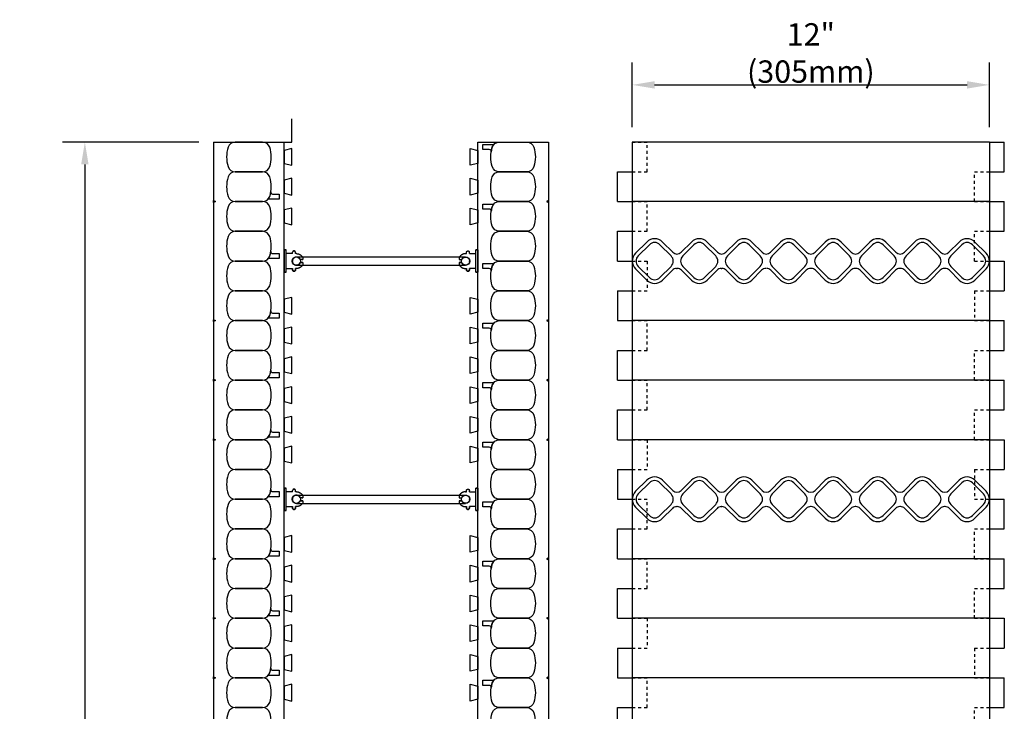
# Model space of a CAD drawing. Units: inches. Extents: x 172.5 to 227.7, y 94.3 to 146.8.
# Drawn here: x 172.5 to 205.6, y 123.5 to 146.8 of the extents above; entities that cross this region are included whole.
import ezdxf

# ---------------------------------------------------------------- set-up
doc = ezdxf.new("R2010")
doc.units = ezdxf.units.IN
doc.header["$MEASUREMENT"] = 0
doc.linetypes.add('DASHED2', pattern=[0.375, 0.25, -0.125])
for name, color, linetype in [('HATCH', 12, 'Continuous'), ('line25', 2, 'Continuous'), ('LINE50', 5, 'Continuous'), ('LINE9', 9, 'Continuous'), ('TEXT', 4, 'Continuous')]:
    doc.layers.add(name, color=color, linetype=linetype)
doc.styles.add('DIM', font='romans.shx', dxfattribs={"width": 0.7})
doc.dimstyles.new('ext_8', dxfattribs={"dimscale": 8, "dimtxt": 0.09375, "dimasz": 0.09375, "dimexe": 0.09375, "dimexo": 0.0625, "dimgap": 0.0625, "dimtad": 1, "dimdec": 4, "dimzin": 3, "dimdsep": 46, "dimlunit": 4, "dimtxsty": 'DIM', "dimcen": 0.09, "dimdle": 0.09375, "dimclrt": 4, "dimadec": 0, "dimazin": 0, "dimtfac": 1, "dimtdec": 4, "dimtmove": 2, "dimatfit": 3, "dimfxl": 0, "dimfrac": 2, "dimtolj": 1, "dimtzin": 0, "dimarcsym": 0})

# ---------------------------------------------------------------- blocks, each defined once
blk = doc.blocks.new('WEB_6_CENTRE_TOP')
for p, q in [((5.688, 0.141), (0, 0.141)), ((5.688, -0.141), (0, -0.141))]:
    blk.add_line(p, q)
for centre in [(0, 0), (5.688, 0)]:
    blk.add_circle(centre, 0.141)
blk = doc.blocks.new('*D8')
at = {"layer": 'Defpoints', "color": 0}
for p in [(179.043, 142.641), (174.718, 94.641), (179.043, 94.641)]:
    blk.add_point(p, dxfattribs=at)
at = {"layer": 'TEXT', "color": 0, "lineweight": -2}
for p, q in [((178.543, 142.641), (173.968, 142.641)), ((174.718, 141.891), (174.718, 95.391)), ((178.543, 94.641), (173.968, 94.641))]:
    blk.add_line(p, q, dxfattribs=at)
at = {"layer": 'TEXT', "color": 0}
for points in [[(174.593, 141.891), (174.843, 141.891), (174.718, 142.641)], [(174.593, 95.391), (174.843, 95.391), (174.718, 94.641)]]:
    blk.add_solid(points, dxfattribs=at)
at = {"layer": 'TEXT', "color": 4, "insert": (173.647, 118.641), "char_height": 0.75, "attachment_point": 5, "rotation": 90, "style": 'DIM'}
blk.add_mtext('\\A1;48" (1219mm)', dxfattribs=at)
blk = doc.blocks.new('Connector')
blk.add_point((0.271, 0))
at = {"layer": 'LINE9'}
for p, q in [((0, 0.375), (0, -0.375)), ((0.062, -0.375), (0.062, 0.375)), ((0.281, 0.25), (0.062, 0.25))]:
    blk.add_line(p, q, dxfattribs=at)
for points, weights in [([(0.007, 0.375), (0.004, 0.375), (0, 0.375)], [1, 0.972587069138, 0.950305488115]), ([(0.327, 0.343), (0.308, 0.343), (0.281, 0.317), (0.281, 0.297)], [1, 0.85355339, 0.85355339, 1]), ([(0.328, 0.343), (0.327, 0.343), (0.327, 0.343)], [1, 0.70710678, 1]), ([(0.375, 0.297), (0.375, 0.317), (0.348, 0.343), (0.329, 0.343)], [1, 0.85355339, 0.85355339, 1]), ([(0.406, 0.25), (0.546, 0.25), (0.619, 0.131)], [0.958404415409, 0.794674173519, 0.864651571113]), ([(0.619, 0.052), (0.612, 0.049), (0.604, 0.049)], [0.83615024178, 0.892081430621, 1]), ([(0.281, -0.297), (0.281, -0.317), (0.308, -0.343), (0.327, -0.343)], [1, 0.85355339, 0.85355339, 1]), ([(0.327, -0.343), (0.281, -0.343), (0.281, -0.297)], [1, 0.70710678, 1]), ([(0.329, -0.343), (0.348, -0.343), (0.375, -0.317), (0.375, -0.297)], [1, 0.85355339, 0.85355339, 1]), ([(0.375, -0.297), (0.375, -0.343), (0.329, -0.343)], [1, 0.70710678, 1]), ([(0.619, -0.131), (0.546, -0.25), (0.406, -0.25)], [0.864651574428, 0.794674169686, 0.958404415195]), ([(0.604, -0.049), (0.612, -0.049), (0.619, -0.052)], [1, 0.89208144177, 0.836150253337]), ([(0, -0.375), (0.004, -0.375), (0.007, -0.375)], [0.950305488115, 0.972587069138, 1])]:
    blk.add_rational_spline(points, weights, degree=2, dxfattribs=at)
for points, degree in [([(0, 0.375), (0.002, 0.375), (0.005, 0.375), (0.007, 0.375)], 3), ([(0.007, 0.375), (0.021, 0.375), (0.051, 0.375), (0.062, 0.375), (0.062, 0.375)], 3), ([(0.327, 0.343), (0.327, 0.343), (0.328, 0.343), (0.328, 0.343)], 3), ([(0.328, 0.343), (0.329, 0.343), (0.329, 0.343), (0.329, 0.343)], 3), ([(0.281, 0.25), (0.281, 0.297)], 1), ([(0.375, 0.25), (0.375, 0.297)], 1), ([(0.406, 0.25), (0.375, 0.25)], 1), ([(0.406, 0.25), (0.406, 0.25)], 1), ([(0.406, 0.25), (0.406, 0.25)], 1), ([(0.406, 0.25), (0.406, 0.25)], 1), ([(0.406, 0.25), (0.406, 0.25)], 1), ([(0.406, 0.25), (0.406, 0.25)], 1), ([(0.406, 0.25), (0.406, 0.25)], 1), ([(0.406, 0.25), (0.406, 0.25)], 1), ([(0.406, 0.25), (0.406, 0.25)], 1), ([(0.406, 0.25), (0.406, 0.25)], 1), ([(0.406, 0.25), (0.406, 0.25)], 1), ([(0.406, 0.25), (0.406, 0.25)], 1), ([(0.406, 0.25), (0.406, 0.25)], 1), ([(0.406, 0.25), (0.406, 0.25)], 1), ([(0.406, 0.25), (0.406, 0.25)], 1), ([(0.406, 0.25), (0.406, 0.25)], 1), ([(0.406, 0.25), (0.406, 0.25)], 1), ([(0.406, 0.25), (0.406, 0.25)], 1), ([(0.406, 0.25), (0.406, 0.25)], 1), ([(0.406, 0.25), (0.406, 0.25)], 1), ([(0.406, 0.25), (0.406, 0.25)], 1), ([(0.406, 0.25), (0.406, 0.25)], 1), ([(0.406, 0.25), (0.406, 0.25)], 1), ([(0.406, 0.25), (0.406, 0.25)], 1), ([(0.406, 0.25), (0.406, 0.25)], 1), ([(0.604, 0.049), (0.532, 0.049)], 1), ([(0.532, 0.049), (0.532, 0.049)], 1), ([(0.532, 0.049), (0.532, 0.049)], 1), ([(0.532, 0.049), (0.532, 0.049)], 1), ([(0.532, 0.049), (0.532, 0.049)], 1), ([(0.532, 0.049), (0.532, 0.049)], 1), ([(0.532, 0.049), (0.532, 0.049)], 1), ([(0.532, 0.049), (0.532, 0.049)], 1), ([(0.532, 0.049), (0.532, 0.049)], 1), ([(0.532, 0.049), (0.532, 0.049)], 1), ([(0.532, 0.049), (0.532, 0.049)], 1), ([(0.604, 0.049), (0.609, 0.049), (0.614, 0.05), (0.619, 0.052)], 3), ([(0.604, 0.049), (0.604, 0.049)], 1), ([(0.604, 0.049), (0.604, 0.049)], 1), ([(0.604, 0.049), (0.604, 0.049)], 1), ([(0.604, 0.049), (0.604, 0.049)], 1), ([(0.619, 0.131), (0.619, 0.052)], 1), ([(0.619, 0.131), (0.619, 0.131)], 1), ([(0.619, 0.131), (0.619, 0.131)], 1), ([(0.619, 0.131), (0.619, 0.131)], 1), ([(0.619, 0.131), (0.619, 0.131)], 1), ([(0.062, -0.25), (0.281, -0.25)], 1), ([(0.281, -0.297), (0.281, -0.25)], 1), ([(0.281, -0.25), (0.281, -0.297)], 1), ([(0.375, -0.25), (0.375, -0.297)], 1), ([(0.375, -0.297), (0.375, -0.25)], 1), ([(0.406, -0.25), (0.375, -0.25)], 1), ([(0.406, -0.25), (0.406, -0.25)], 1), ([(0.406, -0.25), (0.406, -0.25)], 1), ([(0.406, -0.25), (0.406, -0.25)], 1), ([(0.406, -0.25), (0.406, -0.25)], 1), ([(0.406, -0.25), (0.406, -0.25)], 1), ([(0.406, -0.25), (0.406, -0.25)], 1), ([(0.406, -0.25), (0.406, -0.25)], 1), ([(0.406, -0.25), (0.406, -0.25)], 1), ([(0.406, -0.25), (0.406, -0.25)], 1), ([(0.406, -0.25), (0.406, -0.25)], 1), ([(0.406, -0.25), (0.406, -0.25)], 1), ([(0.532, -0.049), (0.604, -0.049)], 1), ([(0.604, -0.049), (0.58, -0.049), (0.556, -0.049), (0.532, -0.049)], 3), ([(0.532, -0.049), (0.532, -0.049)], 1), ([(0.532, -0.049), (0.532, -0.049)], 1), ([(0.532, -0.049), (0.532, -0.049)], 1), ([(0.532, -0.049), (0.532, -0.049)], 1), ([(0.619, -0.052), (0.614, -0.05), (0.609, -0.049), (0.604, -0.049)], 3), ([(0.604, -0.049), (0.604, -0.049)], 1), ([(0.604, -0.049), (0.604, -0.049)], 1), ([(0.604, -0.049), (0.604, -0.049)], 1), ([(0.604, -0.049), (0.604, -0.049)], 1), ([(0.604, -0.049), (0.604, -0.049)], 1), ([(0.604, -0.049), (0.604, -0.049)], 1), ([(0.604, -0.049), (0.604, -0.049)], 1), ([(0.604, -0.049), (0.604, -0.049)], 1), ([(0.619, -0.052), (0.619, -0.131)], 1), ([(0.619, -0.131), (0.619, -0.131)], 1), ([(0.619, -0.131), (0.619, -0.131)], 1), ([(0.619, -0.131), (0.619, -0.131)], 1), ([(0.619, -0.131), (0.619, -0.131)], 1), ([(0.007, -0.375), (0.005, -0.375), (0.002, -0.375), (0, -0.375)], 3), ([(0.062, -0.375), (0.062, -0.375), (0.051, -0.375), (0.021, -0.375), (0.007, -0.375)], 3), ([(0.328, -0.343), (0.328, -0.343), (0.327, -0.343), (0.327, -0.343)], 3), ([(0.329, -0.343), (0.329, -0.343), (0.329, -0.343), (0.328, -0.343)], 3)]:
    blk.add_open_spline(points, degree=degree, dxfattribs=at)
for points, weights, knots in [([(0.062, 0.375), (0.062, 0.375), (0.046, 0.375), (0.03, 0.375), (0.007, 0.375)], [0.868718858569, 0.861102746415, 1, 0.861102734288, 0.868718859898], [0, 0, 0, 0.5, 0.5, 1, 1, 1]), ([(0.532, 0.049), (0.472, 0.203), (0.333, 0.113), (0.157, 0), (0.333, -0.113), (0.472, -0.203), (0.532, -0.049)], [0.899508922286, 0.599718215298, 1, 0.54226024, 1, 0.599718224335, 0.899508908749], [0, 0, 0, 0.318112, 0.318112, 0.681888, 0.681888, 1, 1, 1]), ([(0.007, -0.375), (0.03, -0.375), (0.046, -0.375), (0.062, -0.375), (0.062, -0.375)], [0.868718859319, 0.861102739573, 1, 0.861102742958, 0.868718858948], [0, 0, 0, 0.5, 0.5, 1, 1, 1])]:
    blk.add_rational_spline(points, weights, degree=2, knots=knots, dxfattribs=at)
blk = doc.blocks.new('*D11')
at = {"layer": 'Defpoints', "color": 0}
for p in [(205.112, 144.561), (193.112, 142.641), (205.112, 142.641)]:
    blk.add_point(p, dxfattribs=at)
at = {"layer": 'TEXT', "color": 0, "lineweight": -2}
for p, q in [((193.112, 143.141), (193.112, 145.311)), ((205.112, 143.141), (205.112, 145.311)), ((193.862, 144.561), (204.362, 144.561))]:
    blk.add_line(p, q, dxfattribs=at)
at = {"layer": 'TEXT', "color": 0}
for points in [[(193.862, 144.686), (193.862, 144.436), (193.112, 144.561)], [(204.362, 144.686), (204.362, 144.436), (205.112, 144.561)]]:
    blk.add_solid(points, dxfattribs=at)
at = {"layer": 'TEXT', "color": 4, "insert": (199.112, 145.633), "char_height": 0.75, "attachment_point": 5, "style": 'DIM'}
blk.add_mtext('\\A1;12" (305mm)', dxfattribs=at)

msp = doc.modelspace()

# ---------------------------------------------------------------- linework, layer by layer
at = {"layer": 'HATCH'}
for p, q in [((193.59701, 139.28129), (193.22201, 138.90629)), ((194.47075, 138.93788), (194.12734, 139.28129)), ((195.09701, 139.28129), (194.75359, 138.93788)), ((195.97075, 138.93788), (195.62734, 139.28129)), ((196.59701, 139.28129), (196.25359, 138.93788)), ((197.47075, 138.93788), (197.12734, 139.28129)), ((198.09701, 139.28129), (197.75359, 138.93788)), ((198.97075, 138.93788), (198.62734, 139.28129)), ((199.25359, 138.93788), (199.59701, 139.28129)), ((200.47075, 138.93788), (200.12734, 139.28129)), ((201.09701, 139.28129), (200.75359, 138.93788)), ((201.97075, 138.93788), (201.62734, 139.28129)), ((202.59701, 139.28129), (202.25359, 138.93788)), ((203.47075, 138.93788), (203.12734, 139.28129)), ((204.09701, 139.28129), (203.75359, 138.93788)), ((205.00234, 138.90629), (204.62734, 139.28129)), ((193.22201, 138.37596), (193.59701, 138.00096)), ((194.12734, 138.00096), (194.45892, 138.33255)), ((194.60034, 138.39113), (194.624, 138.39113)), ((194.76542, 138.33255), (195.09701, 138.00096)), ((195.62734, 138.00096), (195.95892, 138.33255)), ((196.10034, 138.39113), (196.124, 138.39113)), ((196.26542, 138.33255), (196.59701, 138.00096)), ((197.12734, 138.00096), (197.45892, 138.33255)), ((197.76542, 138.33255), (198.09701, 138.00096)), ((198.62734, 138.00096), (198.95892, 138.33255)), ((199.124, 138.39113), (199.10034, 138.39113)), ((199.26542, 138.33255), (199.59701, 138.00096)), ((200.12734, 138.00096), (200.45892, 138.33255)), ((200.624, 138.39113), (200.60034, 138.39113)), ((200.76542, 138.33255), (201.09701, 138.00096)), ((201.62734, 138.00096), (201.95892, 138.33255)), ((202.124, 138.39113), (202.10034, 138.39113)), ((202.26542, 138.33255), (202.59701, 138.00096)), ((203.12734, 138.00096), (203.45892, 138.33255)), ((203.624, 138.39113), (203.60034, 138.39113)), ((203.76542, 138.33255), (204.09701, 138.00096)), ((204.62734, 138.00096), (205.00234, 138.37596)), ((193.59701, 131.28129), (193.22201, 130.90629)), ((194.47075, 130.93788), (194.12734, 131.28129)), ((195.09701, 131.28129), (194.75359, 130.93788)), ((195.97075, 130.93788), (195.62734, 131.28129)), ((196.59701, 131.28129), (196.25359, 130.93788)), ((197.47075, 130.93788), (197.12734, 131.28129)), ((198.09701, 131.28129), (197.75359, 130.93788)), ((198.97075, 130.93788), (198.62734, 131.28129)), ((199.25359, 130.93788), (199.59701, 131.28129)), ((200.47075, 130.93788), (200.12734, 131.28129)), ((201.09701, 131.28129), (200.75359, 130.93788)), ((201.97075, 130.93788), (201.62734, 131.28129)), ((202.59701, 131.28129), (202.25359, 130.93788)), ((203.47075, 130.93788), (203.12734, 131.28129)), ((204.09701, 131.28129), (203.75359, 130.93788)), ((205.00234, 130.90629), (204.62734, 131.28129)), ((193.22201, 130.37596), (193.59701, 130.00096)), ((194.60034, 130.39113), (194.624, 130.39113)), ((196.10034, 130.39113), (196.124, 130.39113)), ((199.124, 130.39113), (199.10034, 130.39113)), ((200.624, 130.39113), (200.60034, 130.39113)), ((202.124, 130.39113), (202.10034, 130.39113)), ((203.624, 130.39113), (203.60034, 130.39113)), ((204.62734, 130.00096), (205.00234, 130.37596)), ((194.12734, 130.00096), (194.45892, 130.33255)), ((194.76542, 130.33255), (195.09701, 130.00096)), ((195.62734, 130.00096), (195.95892, 130.33255)), ((196.26542, 130.33255), (196.59701, 130.00096)), ((197.12734, 130.00096), (197.45892, 130.33255)), ((197.76542, 130.33255), (198.09701, 130.00096)), ((198.62734, 130.00096), (198.95892, 130.33255)), ((199.26542, 130.33255), (199.59701, 130.00096)), ((200.12734, 130.00096), (200.45892, 130.33255)), ((200.76542, 130.33255), (201.09701, 130.00096)), ((201.62734, 130.00096), (201.95892, 130.33255)), ((202.26542, 130.33255), (202.59701, 130.00096)), ((203.12734, 130.00096), (203.45892, 130.33255)), ((203.76542, 130.33255), (204.09701, 130.00096))]:
    msp.add_line(p, q, dxfattribs=at)
for points in [[(193.68539, 139.1929), (193.31039, 138.8179, 0.41421356), (193.31039, 138.46435), (193.68539, 138.08935, 0.41421356), (194.03895, 138.08935), (194.41395, 138.46435, 0.41421356), (194.41395, 138.8179), (194.03895, 139.1929, 0.41421356)], [(195.18539, 139.1929), (194.81039, 138.8179, 0.41421356), (194.81039, 138.46435), (195.18539, 138.08935, 0.41421356), (195.53895, 138.08935), (195.91395, 138.46435, 0.41421356), (195.91395, 138.8179), (195.53895, 139.1929, 0.41421356)], [(196.68539, 139.1929), (196.31039, 138.8179, 0.41421356), (196.31039, 138.46435), (196.68539, 138.08935, 0.41421356), (197.03895, 138.08935), (197.41395, 138.46435, 0.41421356), (197.41395, 138.8179), (197.03895, 139.1929, 0.41421356)], [(198.18539, 139.1929), (197.81039, 138.8179, 0.41421356), (197.81039, 138.46435), (198.18539, 138.08935, 0.41421356), (198.53895, 138.08935), (198.91395, 138.46435, 0.41421356), (198.91395, 138.8179), (198.53895, 139.1929, 0.41421356)], [(199.68539, 139.1929), (199.31039, 138.8179, 0.41421356), (199.31039, 138.46435), (199.68539, 138.08935, 0.41421356), (200.03895, 138.08935), (200.41395, 138.46435, 0.41421356), (200.41395, 138.8179), (200.03895, 139.1929, 0.41421356)], [(199.68539, 139.1929), (199.31039, 138.8179, 0.41421356), (199.31039, 138.46435), (199.68539, 138.08935, 0.41421356), (200.03895, 138.08935), (200.41395, 138.46435, 0.41421356), (200.41395, 138.8179), (200.03895, 139.1929, 0.41421356)], [(201.18539, 139.1929), (200.81039, 138.8179, 0.41421356), (200.81039, 138.46435), (201.18539, 138.08935, 0.41421356), (201.53895, 138.08935), (201.91395, 138.46435, 0.41421356), (201.91395, 138.8179), (201.53895, 139.1929, 0.41421356)], [(202.68539, 139.1929), (202.31039, 138.8179, 0.41421356), (202.31039, 138.46435), (202.68539, 138.08935, 0.41421356), (203.03895, 138.08935), (203.41395, 138.46435, 0.41421356), (203.41395, 138.8179), (203.03895, 139.1929, 0.41421356)], [(204.18539, 139.1929), (203.81039, 138.8179, 0.41421356), (203.81039, 138.46435), (204.18539, 138.08935, 0.41421356), (204.53895, 138.08935), (204.91395, 138.46435, 0.41421356), (204.91395, 138.8179), (204.53895, 139.1929, 0.41421356)], [(193.68539, 131.1929), (193.31039, 130.8179, 0.41421356), (193.31039, 130.46435), (193.68539, 130.08935, 0.41421356), (194.03895, 130.08935), (194.41395, 130.46435, 0.41421356), (194.41395, 130.8179), (194.03895, 131.1929, 0.41421356)], [(195.18539, 131.1929), (194.81039, 130.8179, 0.41421356), (194.81039, 130.46435), (195.18539, 130.08935, 0.41421356), (195.53895, 130.08935), (195.91395, 130.46435, 0.41421356), (195.91395, 130.8179), (195.53895, 131.1929, 0.41421356)], [(196.68539, 131.1929), (196.31039, 130.8179, 0.41421356), (196.31039, 130.46435), (196.68539, 130.08935, 0.41421356), (197.03895, 130.08935), (197.41395, 130.46435, 0.41421356), (197.41395, 130.8179), (197.03895, 131.1929, 0.41421356)], [(198.18539, 131.1929), (197.81039, 130.8179, 0.41421356), (197.81039, 130.46435), (198.18539, 130.08935, 0.41421356), (198.53895, 130.08935), (198.91395, 130.46435, 0.41421356), (198.91395, 130.8179), (198.53895, 131.1929, 0.41421356)], [(199.68539, 131.1929), (199.31039, 130.8179, 0.41421356), (199.31039, 130.46435), (199.68539, 130.08935, 0.41421356), (200.03895, 130.08935), (200.41395, 130.46435, 0.41421356), (200.41395, 130.8179), (200.03895, 131.1929, 0.41421356)], [(199.68539, 131.1929), (199.31039, 130.8179, 0.41421356), (199.31039, 130.46435), (199.68539, 130.08935, 0.41421356), (200.03895, 130.08935), (200.41395, 130.46435, 0.41421356), (200.41395, 130.8179), (200.03895, 131.1929, 0.41421356)], [(201.18539, 131.1929), (200.81039, 130.8179, 0.41421356), (200.81039, 130.46435), (201.18539, 130.08935, 0.41421356), (201.53895, 130.08935), (201.91395, 130.46435, 0.41421356), (201.91395, 130.8179), (201.53895, 131.1929, 0.41421356)], [(202.68539, 131.1929), (202.31039, 130.8179, 0.41421356), (202.31039, 130.46435), (202.68539, 130.08935, 0.41421356), (203.03895, 130.08935), (203.41395, 130.46435, 0.41421356), (203.41395, 130.8179), (203.03895, 131.1929, 0.41421356)], [(204.18539, 131.1929), (203.81039, 130.8179, 0.41421356), (203.81039, 130.46435), (204.18539, 130.08935, 0.41421356), (204.53895, 130.08935), (204.91395, 130.46435, 0.41421356), (204.91395, 130.8179), (204.53895, 131.1929, 0.41421356)]]:
    msp.add_lwpolyline(points, format="xyb", close=True, dxfattribs=at)
for centre, radius, start, end in [((193.86217, 139.01613), 0.375, 45, 135), ((195.36217, 139.01613), 0.375, 45, 135), ((196.86217, 139.01613), 0.375, 45, 135), ((198.36217, 139.01613), 0.375, 45, 135), ((199.86217, 139.01613), 0.375, 45, 135), ((201.36217, 139.01613), 0.375, 45, 135), ((202.86217, 139.01613), 0.375, 45, 135), ((204.36217, 139.01613), 0.375, 45, 135), ((193.48717, 138.64113), 0.375, 135, 225), ((194.61217, 139.0793), 0.2, 225, 315), ((196.11217, 139.0793), 0.2, 225, 315), ((197.61217, 139.0793), 0.2, 225, 315), ((199.11217, 139.0793), 0.2, 225, 315), ((200.61217, 139.0793), 0.2, 225, 315), ((202.11217, 139.0793), 0.2, 225, 315), ((203.61217, 139.0793), 0.2, 225, 315), ((204.73717, 138.64113), 0.375, 315, 45), ((194.60034, 138.19113), 0.2, 90, 135), ((194.624, 138.19113), 0.2, 45, 90), ((196.10034, 138.19113), 0.2, 90, 135), ((196.124, 138.19113), 0.2, 45, 90), ((197.60034, 138.19113), 0.2, 90, 135), ((197.624, 138.19113), 0.2, 45, 90), ((199.10034, 138.19113), 0.2, 90, 135), ((199.124, 138.19113), 0.2, 45, 90), ((200.60034, 138.19113), 0.2, 90, 135), ((200.624, 138.19113), 0.2, 45, 90), ((202.10034, 138.19113), 0.2, 90, 135), ((202.124, 138.19113), 0.2, 45, 90), ((203.60034, 138.19113), 0.2, 90, 135), ((203.624, 138.19113), 0.2, 45, 90), ((193.86217, 138.26613), 0.375, 225, 315), ((195.36217, 138.26613), 0.375, 225, 315), ((196.86217, 138.26613), 0.375, 225, 315), ((198.36217, 138.26613), 0.375, 225, 315), ((199.86217, 138.26613), 0.375, 225, 315), ((201.36217, 138.26613), 0.375, 225, 315), ((202.86217, 138.26613), 0.375, 225, 315), ((204.36217, 138.26613), 0.375, 225, 315), ((193.86217, 131.01613), 0.375, 45, 135), ((195.36217, 131.01613), 0.375, 45, 135), ((196.86217, 131.01613), 0.375, 45, 135), ((198.36217, 131.01613), 0.375, 45, 135), ((199.86217, 131.01613), 0.375, 45, 135), ((201.36217, 131.01613), 0.375, 45, 135), ((202.86217, 131.01613), 0.375, 45, 135), ((204.36217, 131.01613), 0.375, 45, 135), ((193.48717, 130.64113), 0.375, 135, 225), ((194.61217, 131.0793), 0.2, 225, 315), ((196.11217, 131.0793), 0.2, 225, 315), ((197.61217, 131.0793), 0.2, 225, 315), ((199.11217, 131.0793), 0.2, 225, 315), ((200.61217, 131.0793), 0.2, 225, 315), ((202.11217, 131.0793), 0.2, 225, 315), ((203.61217, 131.0793), 0.2, 225, 315), ((204.73717, 130.64113), 0.375, 315, 45), ((194.60034, 130.19113), 0.2, 90, 135), ((194.624, 130.19113), 0.2, 45, 90), ((196.10034, 130.19113), 0.2, 90, 135), ((196.124, 130.19113), 0.2, 45, 90), ((197.60034, 130.19113), 0.2, 90, 135), ((197.624, 130.19113), 0.2, 45, 90), ((199.10034, 130.19113), 0.2, 90, 135), ((199.124, 130.19113), 0.2, 45, 90), ((200.60034, 130.19113), 0.2, 90, 135), ((200.624, 130.19113), 0.2, 45, 90), ((202.10034, 130.19113), 0.2, 90, 135), ((202.124, 130.19113), 0.2, 45, 90), ((203.60034, 130.19113), 0.2, 90, 135), ((203.624, 130.19113), 0.2, 45, 90), ((193.86217, 130.26613), 0.375, 225, 315), ((195.36217, 130.26613), 0.375, 225, 315), ((196.86217, 130.26613), 0.375, 225, 315), ((198.36217, 130.26613), 0.375, 225, 315), ((199.86217, 130.26613), 0.375, 225, 315), ((201.36217, 130.26613), 0.375, 225, 315), ((202.86217, 130.26613), 0.375, 225, 315), ((204.36217, 130.26613), 0.375, 225, 315)]:
    msp.add_arc(centre, radius, start, end, dxfattribs=at)
at = {"layer": 'line25'}
for p, q in [((181.41824, 94.64113), (181.41824, 142.64113)), ((187.91824, 94.64113), (187.91824, 142.64113)), ((205.11217, 142.64113), (193.11217, 142.64113)), ((205.11217, 140.64113), (193.11217, 140.64113)), ((205.11217, 136.64113), (193.11217, 136.64113)), ((205.11217, 134.64113), (193.11217, 134.64113)), ((205.11217, 132.64113), (193.11217, 132.64113)), ((205.11217, 128.64113), (193.11217, 128.64113)), ((205.11217, 126.64113), (193.11217, 126.64113)), ((205.11217, 124.64113), (193.11217, 124.64113))]:
    msp.add_line(p, q, dxfattribs=at)
for points in [[(181.41824, 141.92229), (181.66824, 141.85996), (181.66824, 142.42229), (181.41824, 142.35996)], [(187.91824, 141.92229), (187.66824, 141.85996), (187.66824, 142.42229), (187.91824, 142.35996)], [(181.41824, 140.92229), (181.66824, 140.85996), (181.66824, 141.42229), (181.41824, 141.35996)], [(187.91824, 140.92229), (187.66824, 140.85996), (187.66824, 141.42229), (187.91824, 141.35996)], [(181.41824, 139.92229), (181.66824, 139.85996), (181.66824, 140.42229), (181.41824, 140.35996)], [(187.91824, 139.92229), (187.66824, 139.85996), (187.66824, 140.42229), (187.91824, 140.35996)], [(181.41824, 136.92229), (181.66824, 136.85996), (181.66824, 137.42229), (181.41824, 137.35996)], [(187.91824, 136.92229), (187.66824, 136.85996), (187.66824, 137.42229), (187.91824, 137.35996)], [(181.41824, 135.92229), (181.66824, 135.85996), (181.66824, 136.42229), (181.41824, 136.35996)], [(187.91824, 135.92229), (187.66824, 135.85996), (187.66824, 136.42229), (187.91824, 136.35996)], [(181.41824, 134.92229), (181.66824, 134.85996), (181.66824, 135.42229), (181.41824, 135.35996)], [(187.91824, 134.92229), (187.66824, 134.85996), (187.66824, 135.42229), (187.91824, 135.35996)], [(181.41824, 133.92229), (181.66824, 133.85996), (181.66824, 134.42229), (181.41824, 134.35996)], [(187.91824, 133.92229), (187.66824, 133.85996), (187.66824, 134.42229), (187.91824, 134.35996)], [(181.41824, 132.92229), (181.66824, 132.85996), (181.66824, 133.42229), (181.41824, 133.35996)], [(187.91824, 132.92229), (187.66824, 132.85996), (187.66824, 133.42229), (187.91824, 133.35996)], [(181.41824, 131.92229), (181.66824, 131.85996), (181.66824, 132.42229), (181.41824, 132.35996)], [(187.91824, 131.92229), (187.66824, 131.85996), (187.66824, 132.42229), (187.91824, 132.35996)], [(181.41824, 128.92229), (181.66824, 128.85996), (181.66824, 129.42229), (181.41824, 129.35996)], [(187.91824, 128.92229), (187.66824, 128.85996), (187.66824, 129.42229), (187.91824, 129.35996)], [(181.41824, 127.92229), (181.66824, 127.85996), (181.66824, 128.42229), (181.41824, 128.35996)], [(187.91824, 127.92229), (187.66824, 127.85996), (187.66824, 128.42229), (187.91824, 128.35996)], [(181.41824, 126.92229), (181.66824, 126.85996), (181.66824, 127.42229), (181.41824, 127.35996)], [(187.91824, 126.92229), (187.66824, 126.85996), (187.66824, 127.42229), (187.91824, 127.35996)], [(181.41824, 125.92229), (181.66824, 125.85996), (181.66824, 126.42229), (181.41824, 126.35996)], [(187.91824, 125.92229), (187.66824, 125.85996), (187.66824, 126.42229), (187.91824, 126.35996)], [(181.41824, 124.92229), (181.66824, 124.85996), (181.66824, 125.42229), (181.41824, 125.35996)], [(187.91824, 124.92229), (187.66824, 124.85996), (187.66824, 125.42229), (187.91824, 125.35996)], [(181.41824, 123.92229), (181.66824, 123.85996), (181.66824, 124.42229), (181.41824, 124.35996)], [(187.91824, 123.92229), (187.66824, 123.85996), (187.66824, 124.42229), (187.91824, 124.35996)]]:
    msp.add_lwpolyline(points, close=True, dxfattribs=at)
at = {"layer": 'LINE50'}
for p, q in [((179.04324, 142.64113), (179.04324, 94.64113)), ((179.04324, 142.64113), (181.41824, 142.64113)), ((187.91824, 142.64113), (190.29324, 142.64113)), ((190.29324, 142.64113), (190.29324, 94.64113)), ((193.11217, 142.64113), (193.11217, 94.64113)), ((205.11217, 142.64113), (193.11217, 142.64113)), ((205.11217, 142.64113), (205.11217, 94.64113))]:
    msp.add_line(p, q, dxfattribs=at)
at = {"layer": 'LINE9', "linetype": 'DASHED2', "ltscale": 0.15}
for p, q in [((193.11217, 142.64113), (193.61217, 142.64113)), ((193.61217, 141.64113), (193.61217, 142.64113)), ((193.11217, 141.64113), (193.61217, 141.64113)), ((204.61217, 140.64113), (204.61217, 141.64113)), ((204.61217, 141.64113), (205.11217, 141.64113)), ((193.11217, 140.64113), (193.61217, 140.64113)), ((193.61217, 139.64113), (193.61217, 140.64113)), ((204.61217, 140.64113), (205.11217, 140.64113)), ((193.11217, 139.64113), (193.61217, 139.64113)), ((204.61217, 138.64113), (204.61217, 139.64113)), ((204.61217, 139.64113), (205.11217, 139.64113)), ((193.11217, 138.64113), (193.61217, 138.64113)), ((193.61217, 138.64113), (193.61217, 137.64113)), ((204.61217, 138.64113), (205.11217, 138.64113)), ((193.11217, 137.64113), (193.61217, 137.64113)), ((204.61217, 137.64113), (204.61217, 136.64113)), ((204.61217, 137.64113), (205.11217, 137.64113)), ((193.11217, 136.64113), (193.61217, 136.64113)), ((193.61217, 135.64113), (193.61217, 136.64113)), ((204.61217, 136.64113), (205.11217, 136.64113)), ((193.11217, 135.64113), (193.61217, 135.64113)), ((204.61217, 134.64113), (204.61217, 135.64113)), ((204.61217, 135.64113), (205.11217, 135.64113)), ((193.11217, 134.64113), (193.61217, 134.64113)), ((193.61217, 133.64113), (193.61217, 134.64113)), ((204.61217, 134.64113), (205.11217, 134.64113)), ((193.11217, 133.64113), (193.61217, 133.64113)), ((204.61217, 132.64113), (204.61217, 133.64113)), ((204.61217, 133.64113), (205.11217, 133.64113)), ((193.11217, 132.64113), (193.61217, 132.64113)), ((193.61217, 132.64113), (193.61217, 131.64113)), ((204.61217, 132.64113), (205.11217, 132.64113)), ((193.11217, 131.64113), (193.61217, 131.64113)), ((204.61217, 131.64113), (204.61217, 130.64113)), ((204.61217, 131.64113), (205.11217, 131.64113)), ((193.11217, 130.64113), (193.61217, 130.64113)), ((193.61217, 129.64113), (193.61217, 130.64113)), ((204.61217, 130.64113), (205.11217, 130.64113)), ((193.11217, 129.64113), (193.61217, 129.64113)), ((204.61217, 128.64113), (204.61217, 129.64113)), ((204.61217, 129.64113), (205.11217, 129.64113)), ((193.11217, 128.64113), (193.61217, 128.64113)), ((193.61217, 127.64113), (193.61217, 128.64113)), ((204.61217, 128.64113), (205.11217, 128.64113)), ((193.11217, 127.64113), (193.61217, 127.64113)), ((204.61217, 126.64113), (204.61217, 127.64113)), ((204.61217, 127.64113), (205.11217, 127.64113)), ((193.11217, 126.64113), (193.61217, 126.64113)), ((193.61217, 126.64113), (193.61217, 125.64113)), ((204.61217, 126.64113), (205.11217, 126.64113)), ((193.11217, 125.64113), (193.61217, 125.64113)), ((204.61217, 125.64113), (204.61217, 124.64113)), ((204.61217, 125.64113), (205.11217, 125.64113)), ((193.11217, 124.64113), (193.61217, 124.64113)), ((193.61217, 123.64113), (193.61217, 124.64113)), ((204.61217, 124.64113), (205.11217, 124.64113)), ((193.11217, 123.64113), (193.61217, 123.64113)), ((204.61217, 122.64113), (204.61217, 123.64113)), ((204.61217, 123.64113), (205.11217, 123.64113))]:
    msp.add_line(p, q, dxfattribs=at)
at = {"layer": 'LINE9'}
for p, q in [((205.11217, 142.64113), (205.61217, 142.64113)), ((205.61217, 141.64113), (205.61217, 142.64113)), ((192.61217, 141.64113), (193.11217, 141.64113)), ((192.61217, 140.64113), (192.61217, 141.64113)), ((205.11217, 141.64113), (205.61217, 141.64113)), ((192.61217, 140.64113), (193.11217, 140.64113)), ((205.11217, 140.64113), (205.61217, 140.64113)), ((205.61217, 139.64113), (205.61217, 140.64113)), ((192.61217, 139.64113), (193.11217, 139.64113)), ((192.61217, 138.64113), (192.61217, 139.64113)), ((205.11217, 139.64113), (205.61217, 139.64113)), ((192.61217, 138.64113), (193.11217, 138.64113)), ((205.11217, 138.64113), (205.61217, 138.64113)), ((205.61217, 138.64113), (205.61217, 137.64113)), ((192.61217, 137.64113), (193.11217, 137.64113)), ((192.61217, 137.64113), (192.61217, 136.64113)), ((205.11217, 137.64113), (205.61217, 137.64113)), ((192.61217, 136.64113), (193.11217, 136.64113)), ((205.11217, 136.64113), (205.61217, 136.64113)), ((205.61217, 135.64113), (205.61217, 136.64113)), ((192.61217, 135.64113), (193.11217, 135.64113)), ((192.61217, 134.64113), (192.61217, 135.64113)), ((205.11217, 135.64113), (205.61217, 135.64113)), ((192.61217, 134.64113), (193.11217, 134.64113)), ((205.11217, 134.64113), (205.61217, 134.64113)), ((205.61217, 133.64113), (205.61217, 134.64113)), ((192.61217, 133.64113), (193.11217, 133.64113)), ((192.61217, 132.64113), (192.61217, 133.64113)), ((205.11217, 133.64113), (205.61217, 133.64113)), ((192.61217, 132.64113), (193.11217, 132.64113)), ((205.11217, 132.64113), (205.61217, 132.64113)), ((205.61217, 132.64113), (205.61217, 131.64113)), ((192.61217, 131.64113), (193.11217, 131.64113)), ((192.61217, 131.64113), (192.61217, 130.64113)), ((205.11217, 131.64113), (205.61217, 131.64113)), ((192.61217, 130.64113), (193.11217, 130.64113)), ((205.11217, 130.64113), (205.61217, 130.64113)), ((205.61217, 129.64113), (205.61217, 130.64113)), ((192.61217, 129.64113), (193.11217, 129.64113)), ((192.61217, 128.64113), (192.61217, 129.64113)), ((205.11217, 129.64113), (205.61217, 129.64113)), ((192.61217, 128.64113), (193.11217, 128.64113)), ((205.11217, 128.64113), (205.61217, 128.64113)), ((205.61217, 127.64113), (205.61217, 128.64113)), ((192.61217, 127.64113), (193.11217, 127.64113)), ((192.61217, 126.64113), (192.61217, 127.64113)), ((205.11217, 127.64113), (205.61217, 127.64113)), ((192.61217, 126.64113), (193.11217, 126.64113)), ((205.11217, 126.64113), (205.61217, 126.64113)), ((205.61217, 126.64113), (205.61217, 125.64113)), ((192.61217, 125.64113), (193.11217, 125.64113)), ((192.61217, 125.64113), (192.61217, 124.64113)), ((205.11217, 125.64113), (205.61217, 125.64113)), ((192.61217, 124.64113), (193.11217, 124.64113)), ((205.11217, 124.64113), (205.61217, 124.64113)), ((205.61217, 123.64113), (205.61217, 124.64113)), ((192.61217, 123.64113), (193.11217, 123.64113)), ((192.61217, 122.64113), (192.61217, 123.64113)), ((205.11217, 123.64113), (205.61217, 123.64113))]:
    msp.add_line(p, q, dxfattribs=at)
for points in [[(180.92919, 141.8142, 0.15767078), (180.92919, 142.46805, 0.32530463), (180.69132, 142.64113), (179.77015, 142.64113, 0.32530463), (179.53228, 142.46805, 0.15767078), (179.53228, 141.8142, 0.32530463), (179.77015, 141.64113), (180.69132, 141.64113, 0.32530463)], [(188.40728, 141.8142, -0.15767078), (188.40728, 142.46805, -0.32530463), (188.64515, 142.64113), (189.56632, 142.64113, -0.32530463), (189.80419, 142.46805, -0.15767078), (189.80419, 141.8142, -0.32530463), (189.56632, 141.64113), (188.64515, 141.64113, -0.32530463)], [(188.40728, 142.46805, 0.0372667), (188.36995, 142.31435, 0.46303561), (188.30829, 142.38704), (188.08669, 142.38704), (188.08669, 142.55787), (188.43278, 142.55787, 0.18900236), (188.47526, 142.57452, 0.12840736)], [(180.92919, 140.8142, 0.15767078), (180.92919, 141.46805, 0.32530463), (180.69132, 141.64113), (179.77015, 141.64113, 0.32530463), (179.53228, 141.46805, 0.15767078), (179.53228, 140.8142, 0.32530463), (179.77015, 140.64113), (180.69132, 140.64113, 0.32530463)], [(188.40728, 140.8142, -0.15767078), (188.40728, 141.46805, -0.32530463), (188.64515, 141.64113), (189.56632, 141.64113, -0.32530463), (189.80419, 141.46805, -0.15767078), (189.80419, 140.8142, -0.32530463), (189.56632, 140.64113), (188.64515, 140.64113, -0.32530463)], [(180.92919, 140.8142, 0.0372667), (180.96652, 140.9679, 0.46303561), (181.02818, 140.89521), (181.24978, 140.89521), (181.24978, 140.72438), (180.90369, 140.72438, 0.18900236), (180.86121, 140.70773, 0.12840736)], [(180.92919, 139.8142, 0.15767078), (180.92919, 140.46805, 0.32530463), (180.69132, 140.64113), (179.77015, 140.64113, 0.32530463), (179.53228, 140.46805, 0.15767078), (179.53228, 139.8142, 0.32530463), (179.77015, 139.64113), (180.69132, 139.64113, 0.32530463)], [(188.40728, 139.8142, -0.15767078), (188.40728, 140.46805, -0.32530463), (188.64515, 140.64113), (189.56632, 140.64113, -0.32530463), (189.80419, 140.46805, -0.15767078), (189.80419, 139.8142, -0.32530463), (189.56632, 139.64113), (188.64515, 139.64113, -0.32530463)], [(188.40728, 140.46805, 0.0372667), (188.36995, 140.31435, 0.46303561), (188.30829, 140.38704), (188.08669, 140.38704), (188.08669, 140.55787), (188.43278, 140.55787, 0.18900236), (188.47526, 140.57452, 0.12840736)], [(180.92919, 138.8142, 0.15767078), (180.92919, 139.46805, 0.32530463), (180.69132, 139.64113), (179.77015, 139.64113, 0.32530463), (179.53228, 139.46805, 0.15767078), (179.53228, 138.8142, 0.32530463), (179.77015, 138.64113), (180.69132, 138.64113, 0.32530463)], [(188.40728, 138.8142, -0.15767078), (188.40728, 139.46805, -0.32530463), (188.64515, 139.64113), (189.56632, 139.64113, -0.32530463), (189.80419, 139.46805, -0.15767078), (189.80419, 138.8142, -0.32530463), (189.56632, 138.64113), (188.64515, 138.64113, -0.32530463)], [(180.92919, 138.8142, 0.0372667), (180.96652, 138.9679, 0.46303561), (181.02818, 138.89521), (181.24978, 138.89521), (181.24978, 138.72438), (180.90369, 138.72438, 0.18900236), (180.86121, 138.70773, 0.12840736)], [(180.92919, 137.8142, 0.15767078), (180.92919, 138.46805, 0.32530463), (180.69132, 138.64113), (179.77015, 138.64113, 0.32530463), (179.53228, 138.46805, 0.15767078), (179.53228, 137.8142, 0.32530463), (179.77015, 137.64113), (180.69132, 137.64113, 0.32530463)], [(188.40728, 137.8142, -0.15767078), (188.40728, 138.46805, -0.32530463), (188.64515, 138.64113), (189.56632, 138.64113, -0.32530463), (189.80419, 138.46805, -0.15767078), (189.80419, 137.8142, -0.32530463), (189.56632, 137.64113), (188.64515, 137.64113, -0.32530463)], [(188.40728, 138.46805, 0.0372667), (188.36995, 138.31435, 0.46303561), (188.30829, 138.38704), (188.08669, 138.38704), (188.08669, 138.55787), (188.43278, 138.55787, 0.18900236), (188.47526, 138.57452, 0.12840736)], [(180.92919, 136.8142, 0.15767078), (180.92919, 137.46805, 0.32530463), (180.69132, 137.64113), (179.77015, 137.64113, 0.32530463), (179.53228, 137.46805, 0.15767078), (179.53228, 136.8142, 0.32530463), (179.77015, 136.64113), (180.69132, 136.64113, 0.32530463)], [(188.40728, 136.8142, -0.15767078), (188.40728, 137.46805, -0.32530463), (188.64515, 137.64113), (189.56632, 137.64113, -0.32530463), (189.80419, 137.46805, -0.15767078), (189.80419, 136.8142, -0.32530463), (189.56632, 136.64113), (188.64515, 136.64113, -0.32530463)], [(180.92919, 136.8142, 0.0372667), (180.96652, 136.9679, 0.46303561), (181.02818, 136.89521), (181.24978, 136.89521), (181.24978, 136.72438), (180.90369, 136.72438, 0.18900236), (180.86121, 136.70773, 0.12840736)], [(180.92919, 135.8142, 0.15767078), (180.92919, 136.46805, 0.32530463), (180.69132, 136.64113), (179.77015, 136.64113, 0.32530463), (179.53228, 136.46805, 0.15767078), (179.53228, 135.8142, 0.32530463), (179.77015, 135.64113), (180.69132, 135.64113, 0.32530463)], [(188.40728, 135.8142, -0.15767078), (188.40728, 136.46805, -0.32530463), (188.64515, 136.64113), (189.56632, 136.64113, -0.32530463), (189.80419, 136.46805, -0.15767078), (189.80419, 135.8142, -0.32530463), (189.56632, 135.64113), (188.64515, 135.64113, -0.32530463)], [(188.40728, 136.46805, 0.0372667), (188.36995, 136.31435, 0.46303561), (188.30829, 136.38704), (188.08669, 136.38704), (188.08669, 136.55787), (188.43278, 136.55787, 0.18900236), (188.47526, 136.57452, 0.12840736)], [(180.92919, 134.8142, 0.15767078), (180.92919, 135.46805, 0.32530463), (180.69132, 135.64113), (179.77015, 135.64113, 0.32530463), (179.53228, 135.46805, 0.15767078), (179.53228, 134.8142, 0.32530463), (179.77015, 134.64113), (180.69132, 134.64113, 0.32530463)], [(188.40728, 134.8142, -0.15767078), (188.40728, 135.46805, -0.32530463), (188.64515, 135.64113), (189.56632, 135.64113, -0.32530463), (189.80419, 135.46805, -0.15767078), (189.80419, 134.8142, -0.32530463), (189.56632, 134.64113), (188.64515, 134.64113, -0.32530463)], [(180.92919, 134.8142, 0.0372667), (180.96652, 134.9679, 0.46303561), (181.02818, 134.89521), (181.24978, 134.89521), (181.24978, 134.72438), (180.90369, 134.72438, 0.18900236), (180.86121, 134.70773, 0.12840736)], [(180.92919, 133.8142, 0.15767078), (180.92919, 134.46805, 0.32530463), (180.69132, 134.64113), (179.77015, 134.64113, 0.32530463), (179.53228, 134.46805, 0.15767078), (179.53228, 133.8142, 0.32530463), (179.77015, 133.64113), (180.69132, 133.64113, 0.32530463)], [(188.40728, 134.46805, 0.0372667), (188.36995, 134.31435, 0.46303561), (188.30829, 134.38704), (188.08669, 134.38704), (188.08669, 134.55787), (188.43278, 134.55787, 0.18900236), (188.47526, 134.57452, 0.12840736)], [(188.40728, 133.8142, -0.15767078), (188.40728, 134.46805, -0.32530463), (188.64515, 134.64113), (189.56632, 134.64113, -0.32530463), (189.80419, 134.46805, -0.15767078), (189.80419, 133.8142, -0.32530463), (189.56632, 133.64113), (188.64515, 133.64113, -0.32530463)], [(180.92919, 132.8142, 0.15767078), (180.92919, 133.46805, 0.32530463), (180.69132, 133.64113), (179.77015, 133.64113, 0.32530463), (179.53228, 133.46805, 0.15767078), (179.53228, 132.8142, 0.32530463), (179.77015, 132.64113), (180.69132, 132.64113, 0.32530463)], [(188.40728, 132.8142, -0.15767078), (188.40728, 133.46805, -0.32530463), (188.64515, 133.64113), (189.56632, 133.64113, -0.32530463), (189.80419, 133.46805, -0.15767078), (189.80419, 132.8142, -0.32530463), (189.56632, 132.64113), (188.64515, 132.64113, -0.32530463)], [(180.92919, 132.8142, 0.0372667), (180.96652, 132.9679, 0.46303561), (181.02818, 132.89521), (181.24978, 132.89521), (181.24978, 132.72438), (180.90369, 132.72438, 0.18900236), (180.86121, 132.70773, 0.12840736)], [(180.92919, 131.8142, 0.15767078), (180.92919, 132.46805, 0.32530463), (180.69132, 132.64113), (179.77015, 132.64113, 0.32530463), (179.53228, 132.46805, 0.15767078), (179.53228, 131.8142, 0.32530463), (179.77015, 131.64113), (180.69132, 131.64113, 0.32530463)], [(188.40728, 132.46805, 0.0372667), (188.36995, 132.31435, 0.46303561), (188.30829, 132.38704), (188.08669, 132.38704), (188.08669, 132.55787), (188.43278, 132.55787, 0.18900236), (188.47526, 132.57452, 0.12840736)], [(188.40728, 131.8142, -0.15767078), (188.40728, 132.46805, -0.32530463), (188.64515, 132.64113), (189.56632, 132.64113, -0.32530463), (189.80419, 132.46805, -0.15767078), (189.80419, 131.8142, -0.32530463), (189.56632, 131.64113), (188.64515, 131.64113, -0.32530463)], [(180.92919, 130.8142, 0.15767078), (180.92919, 131.46805, 0.32530463), (180.69132, 131.64113), (179.77015, 131.64113, 0.32530463), (179.53228, 131.46805, 0.15767078), (179.53228, 130.8142, 0.32530463), (179.77015, 130.64113), (180.69132, 130.64113, 0.32530463)], [(188.40728, 130.8142, -0.15767078), (188.40728, 131.46805, -0.32530463), (188.64515, 131.64113), (189.56632, 131.64113, -0.32530463), (189.80419, 131.46805, -0.15767078), (189.80419, 130.8142, -0.32530463), (189.56632, 130.64113), (188.64515, 130.64113, -0.32530463)], [(180.92919, 130.8142, 0.0372667), (180.96652, 130.9679, 0.46303561), (181.02818, 130.89521), (181.24978, 130.89521), (181.24978, 130.72438), (180.90369, 130.72438, 0.18900236), (180.86121, 130.70773, 0.12840736)], [(180.92919, 129.8142, 0.15767078), (180.92919, 130.46805, 0.32530463), (180.69132, 130.64113), (179.77015, 130.64113, 0.32530463), (179.53228, 130.46805, 0.15767078), (179.53228, 129.8142, 0.32530463), (179.77015, 129.64113), (180.69132, 129.64113, 0.32530463)], [(188.40728, 130.46805, 0.0372667), (188.36995, 130.31435, 0.46303561), (188.30829, 130.38704), (188.08669, 130.38704), (188.08669, 130.55787), (188.43278, 130.55787, 0.18900236), (188.47526, 130.57452, 0.12840736)], [(188.40728, 129.8142, -0.15767078), (188.40728, 130.46805, -0.32530463), (188.64515, 130.64113), (189.56632, 130.64113, -0.32530463), (189.80419, 130.46805, -0.15767078), (189.80419, 129.8142, -0.32530463), (189.56632, 129.64113), (188.64515, 129.64113, -0.32530463)], [(180.92919, 128.8142, 0.15767078), (180.92919, 129.46805, 0.32530463), (180.69132, 129.64113), (179.77015, 129.64113, 0.32530463), (179.53228, 129.46805, 0.15767078), (179.53228, 128.8142, 0.32530463), (179.77015, 128.64113), (180.69132, 128.64113, 0.32530463)], [(188.40728, 128.8142, -0.15767078), (188.40728, 129.46805, -0.32530463), (188.64515, 129.64113), (189.56632, 129.64113, -0.32530463), (189.80419, 129.46805, -0.15767078), (189.80419, 128.8142, -0.32530463), (189.56632, 128.64113), (188.64515, 128.64113, -0.32530463)], [(180.92919, 128.8142, 0.0372667), (180.96652, 128.9679, 0.46303561), (181.02818, 128.89521), (181.24978, 128.89521), (181.24978, 128.72438), (180.90369, 128.72438, 0.18900236), (180.86121, 128.70773, 0.12840736)], [(180.92919, 127.8142, 0.15767078), (180.92919, 128.46805, 0.32530463), (180.69132, 128.64113), (179.77015, 128.64113, 0.32530463), (179.53228, 128.46805, 0.15767078), (179.53228, 127.8142, 0.32530463), (179.77015, 127.64113), (180.69132, 127.64113, 0.32530463)], [(188.40728, 128.46805, 0.0372667), (188.36995, 128.31435, 0.46303561), (188.30829, 128.38704), (188.08669, 128.38704), (188.08669, 128.55787), (188.43278, 128.55787, 0.18900236), (188.47526, 128.57452, 0.12840736)], [(188.40728, 127.8142, -0.15767078), (188.40728, 128.46805, -0.32530463), (188.64515, 128.64113), (189.56632, 128.64113, -0.32530463), (189.80419, 128.46805, -0.15767078), (189.80419, 127.8142, -0.32530463), (189.56632, 127.64113), (188.64515, 127.64113, -0.32530463)], [(180.92919, 126.8142, 0.15767078), (180.92919, 127.46805, 0.32530463), (180.69132, 127.64113), (179.77015, 127.64113, 0.32530463), (179.53228, 127.46805, 0.15767078), (179.53228, 126.8142, 0.32530463), (179.77015, 126.64113), (180.69132, 126.64113, 0.32530463)], [(188.40728, 126.8142, -0.15767078), (188.40728, 127.46805, -0.32530463), (188.64515, 127.64113), (189.56632, 127.64113, -0.32530463), (189.80419, 127.46805, -0.15767078), (189.80419, 126.8142, -0.32530463), (189.56632, 126.64113), (188.64515, 126.64113, -0.32530463)], [(180.92919, 126.8142, 0.0372667), (180.96652, 126.9679, 0.46303561), (181.02818, 126.89521), (181.24978, 126.89521), (181.24978, 126.72438), (180.90369, 126.72438, 0.18900236), (180.86121, 126.70773, 0.12840736)], [(180.92919, 125.8142, 0.15767078), (180.92919, 126.46805, 0.32530463), (180.69132, 126.64113), (179.77015, 126.64113, 0.32530463), (179.53228, 126.46805, 0.15767078), (179.53228, 125.8142, 0.32530463), (179.77015, 125.64113), (180.69132, 125.64113, 0.32530463)], [(188.40728, 126.46805, 0.0372667), (188.36995, 126.31435, 0.46303561), (188.30829, 126.38704), (188.08669, 126.38704), (188.08669, 126.55787), (188.43278, 126.55787, 0.18900236), (188.47526, 126.57452, 0.12840736)], [(188.40728, 125.8142, -0.15767078), (188.40728, 126.46805, -0.32530463), (188.64515, 126.64113), (189.56632, 126.64113, -0.32530463), (189.80419, 126.46805, -0.15767078), (189.80419, 125.8142, -0.32530463), (189.56632, 125.64113), (188.64515, 125.64113, -0.32530463)], [(180.92919, 124.8142, 0.15767078), (180.92919, 125.46805, 0.32530463), (180.69132, 125.64113), (179.77015, 125.64113, 0.32530463), (179.53228, 125.46805, 0.15767078), (179.53228, 124.8142, 0.32530463), (179.77015, 124.64113), (180.69132, 124.64113, 0.32530463)], [(188.40728, 124.8142, -0.15767078), (188.40728, 125.46805, -0.32530463), (188.64515, 125.64113), (189.56632, 125.64113, -0.32530463), (189.80419, 125.46805, -0.15767078), (189.80419, 124.8142, -0.32530463), (189.56632, 124.64113), (188.64515, 124.64113, -0.32530463)], [(180.92919, 124.8142, 0.0372667), (180.96652, 124.9679, 0.46303561), (181.02818, 124.89521), (181.24978, 124.89521), (181.24978, 124.72438), (180.90369, 124.72438, 0.18900236), (180.86121, 124.70773, 0.12840736)], [(180.92919, 123.8142, 0.15767078), (180.92919, 124.46805, 0.32530463), (180.69132, 124.64113), (179.77015, 124.64113, 0.32530463), (179.53228, 124.46805, 0.15767078), (179.53228, 123.8142, 0.32530463), (179.77015, 123.64113), (180.69132, 123.64113, 0.32530463)], [(188.40728, 124.46805, 0.0372667), (188.36995, 124.31435, 0.46303561), (188.30829, 124.38704), (188.08669, 124.38704), (188.08669, 124.55787), (188.43278, 124.55787, 0.18900236), (188.47526, 124.57452, 0.12840736)], [(188.40728, 123.8142, -0.15767078), (188.40728, 124.46805, -0.32530463), (188.64515, 124.64113), (189.56632, 124.64113, -0.32530463), (189.80419, 124.46805, -0.15767078), (189.80419, 123.8142, -0.32530463), (189.56632, 123.64113), (188.64515, 123.64113, -0.32530463)], [(180.92919, 122.8142, 0.15767078), (180.92919, 123.46805, 0.32530463), (180.69132, 123.64113), (179.77015, 123.64113, 0.32530463), (179.53228, 123.46805, 0.15767078), (179.53228, 122.8142, 0.32530463), (179.77015, 122.64113), (180.69132, 122.64113, 0.32530463)], [(188.40728, 122.8142, -0.15767078), (188.40728, 123.46805, -0.32530463), (188.64515, 123.64113), (189.56632, 123.64113, -0.32530463), (189.80419, 123.46805, -0.15767078), (189.80419, 122.8142, -0.32530463), (189.56632, 122.64113), (188.64515, 122.64113, -0.32530463)]]:
    msp.add_lwpolyline(points, format="xyb", close=True, dxfattribs=at)
for points in [[(179.04324, 140.67238), (179.10772, 140.64113), (179.04324, 140.60988)], [(190.29324, 140.67238), (190.22875, 140.64113), (190.29324, 140.60988)], [(179.04324, 136.67238), (179.10772, 136.64113), (179.04324, 136.60988)], [(190.29324, 136.67238), (190.22875, 136.64113), (190.29324, 136.60988)], [(179.04324, 134.67238), (179.10772, 134.64113), (179.04324, 134.60988)], [(190.29324, 134.67238), (190.22875, 134.64113), (190.29324, 134.60988)], [(179.04324, 132.67238), (179.10772, 132.64113), (179.04324, 132.60988)], [(190.29324, 132.67238), (190.22875, 132.64113), (190.29324, 132.60988)], [(179.04324, 128.67238), (179.10772, 128.64113), (179.04324, 128.60988)], [(190.29324, 128.67238), (190.22875, 128.64113), (190.29324, 128.60988)], [(179.04324, 126.67238), (179.10772, 126.64113), (179.04324, 126.60988)], [(190.29324, 126.67238), (190.22875, 126.64113), (190.29324, 126.60988)], [(179.04324, 124.67238), (179.10772, 124.64113), (179.04324, 124.60988)], [(190.29324, 124.67238), (190.22875, 124.64113), (190.29324, 124.60988)]]:
    msp.add_lwpolyline(points, close=True, dxfattribs=at)
at = {"layer": 'TEXT'}
for p, q in [((181.66824, 142.64113), (181.66824, 143.4218)), ((181.41824, 142.64113), (181.66824, 142.64113))]:
    msp.add_line(p, q, dxfattribs=at)

# ---------------------------------------------------------------- block references
at = {"layer": 'LINE9', "rotation": 180}
for p in [(187.51227, 138.64117), (187.51227, 130.64117)]:
    msp.add_blockref('WEB_6_CENTRE_TOP', p, dxfattribs=at)
at = {"layer": 'TEXT'}
for p in [(181.41824, 138.64117), (181.41824, 130.64117)]:
    msp.add_blockref('Connector', p, dxfattribs=at)
at = {"layer": 'TEXT', "xscale": -1}
for p in [(187.91831, 138.64117), (187.91831, 130.64117)]:
    msp.add_blockref('Connector', p, dxfattribs=at)

# ---------------------------------------------------------------- dimensions: what is measured, and where the dimension line sits
at = {"layer": 'TEXT'}
dim = msp.add_linear_dim(base=(205.11217, 144.56138), p1=(193.11217, 142.64113), p2=(205.11217, 142.64113), text='12" (305mm)', dimstyle='ext_8', dxfattribs=at)
dim.commit()
dim.dimension.update_dxf_attribs({"geometry": '*D11', "text_midpoint": (199.11217, 145.6328)})
dim = msp.add_linear_dim(base=(174.71833, 94.64113), p1=(179.04324, 142.64113), p2=(179.04324, 94.64113), angle=90, text='48" (1219mm)', dimstyle='ext_8', dxfattribs=at)
dim.commit()
dim.dimension.update_dxf_attribs({"geometry": '*D8', "text_midpoint": (173.6469, 118.64113)})

doc.saveas('drawing.dxf')
